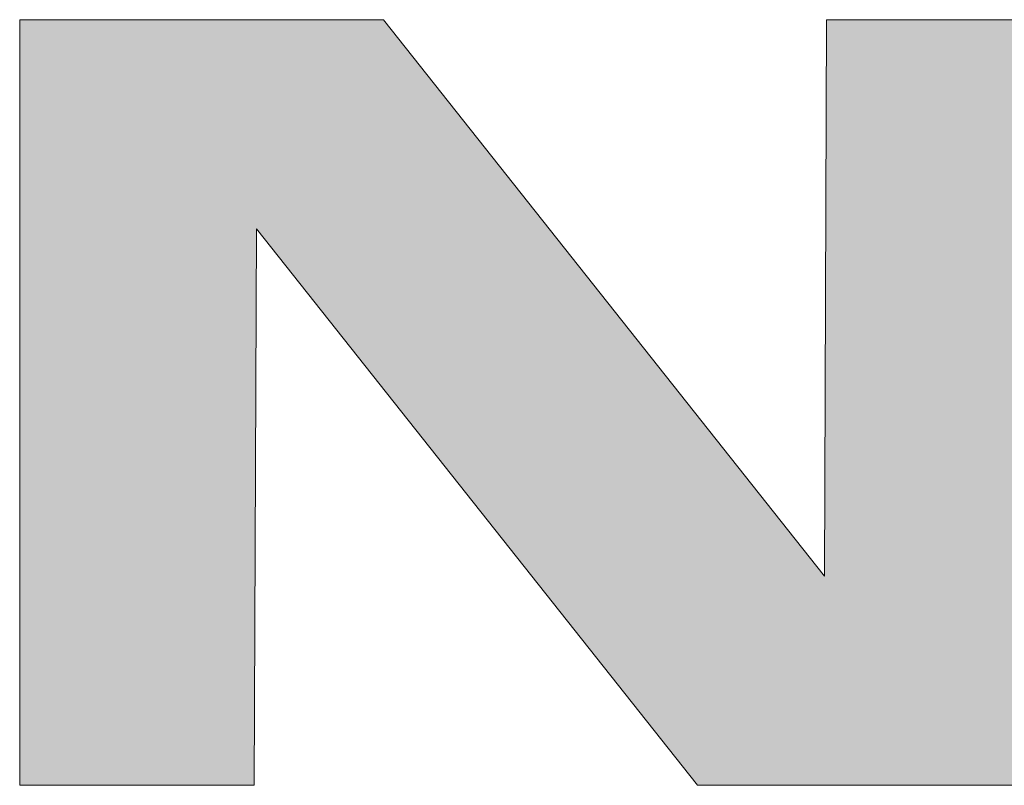
# Model space of a CAD drawing. Units: millimetres. Extents: x 525 to 2876, y 525 to 2010.
# Drawn here: x 2320 to 2348, y 683 to 706 of the extents above; entities that cross this region are included whole.
import ezdxf

# ---------------------------------------------------------------- set-up
doc = ezdxf.new("R2010")
doc.units = ezdxf.units.MM
doc.layers.add('Peneder_Logo_grau', color=7, linetype='Continuous', lineweight=5, true_color=0x203239)
doc.styles.add('Peneder_Arial', font='arial.ttf')
doc.styles.add('Peneder_Arial fett', font='arialbd.ttf')

# ---------------------------------------------------------------- blocks, each defined once
blk = doc.blocks.new('*U29')
at = {"layer": 'Peneder_Logo_grau'}
blk.add_hatch(color=256, dxfattribs=at).paths.add_polyline_path([(-49.745, 26.5639), (-49.7326, 29.8337), (-47.1396, 26.5639), (-45.0016, 26.5639), (-45.0016, 31.0639), (-46.3812, 31.0639), (-46.3935, 27.7938), (-48.9865, 31.0639), (-51.1243, 31.0639), (-51.1243, 26.5639)])
blk.add_lwpolyline([(-49.745, 26.5639), (-51.1243, 26.5639), (-51.1243, 31.0639), (-48.9865, 31.0639), (-46.3935, 27.7938), (-46.3812, 31.0639), (-45.0016, 31.0639), (-45.0016, 26.5639), (-47.1396, 26.5639), (-49.7326, 29.8337)], close=True, dxfattribs=at)
for tag, p, height, style in [('PLANINHALT', (-179.5006, 45.439), 3.5, 'Peneder_Arial fett'), ('GEN-TITLE-NAME', (-70.0168, 46.4185), 2.5, 'Peneder_Arial'), ('GEN-TITLE-DAT', (-33.7, 46.4145), 2.5, 'Peneder_Arial'), ('PLANINHALT2', (-179.5006, 36.7289), 3.5, 'Peneder_Arial fett'), ('POSINDEX_MAßSTAB', (-33.7168, 37.4603), 2.5, 'Peneder_Arial'), ('BLATTFORMAT', (-70.0168, 37.4603), 2.5, 'Peneder_Arial'), ('PLANINHALT3', (-179.5006, 28.9289), 3.5, 'Peneder_Arial'), ('ZEICHNUNGSNUMMER', (-179.5006, 21.1289), 3.5, 'Peneder_Arial')]:
    blk.add_attdef(tag, p, '', height=height, dxfattribs=dict(style=style))

msp = doc.modelspace()

# ---------------------------------------------------------------- block references
at = {"lineweight": 0, "xscale": 5, "yscale": 5, "zscale": 5}
msp.add_blockref('*U29', (2575.126, 550.337), dxfattribs=at)

doc.saveas('drawing.dxf')
